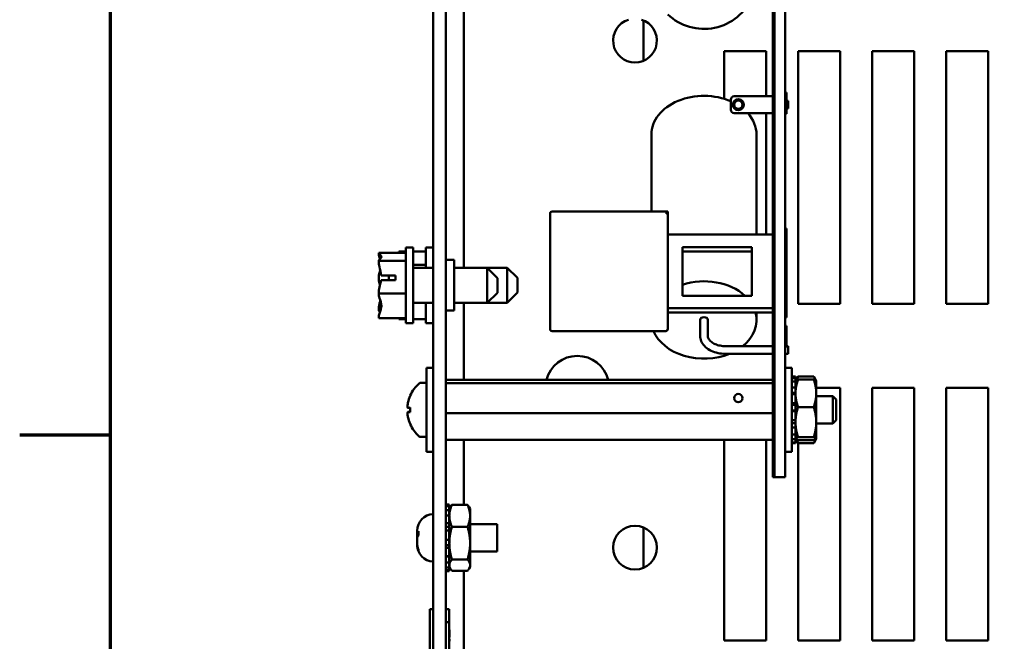
# Model space of a CAD drawing. Units: inches. Extents: x 1.5 to 64.5, y 0.7 to 50.2.
# Drawn here: x 1.7 to 7.6, y 37 to 40.7 of the extents above; entities that cross this region are included whole.
import ezdxf

# ---------------------------------------------------------------- set-up
doc = ezdxf.new("R2010")
doc.units = ezdxf.units.IN
doc.header["$LTSCALE"] = 3
doc.header["$MEASUREMENT"] = 0
doc.layers.get('0').update_dxf_attribs({"lineweight": 25})
doc.layers.add('Border (ANSI)', color=7, linetype='Continuous', lineweight=70)
doc.layers.add('Visible (ANSI)', color=7, linetype='Continuous', lineweight=50)

# ---------------------------------------------------------------- blocks, each defined once
blk = doc.blocks.new('Borders Default Border')
at = {"layer": 'Border (ANSI)'}
blk.add_line((0.75, 12.75), (0.57, 12.75), dxfattribs=at)
at = {"layer": 'Border (ANSI)', "flags": 128}
blk.add_lwpolyline([(0.75, 0.5), (0.75, 16.5), (21.25, 16.5), (21.25, 0.5), (0.75, 0.5)], dxfattribs=at)

msp = doc.modelspace()

# ---------------------------------------------------------------- linework, layer by layer
at = {"layer": 'Visible (ANSI)'}
for p, q in [((4.1681, 31.7136), (4.1681, 46.5656)), ((4.2421, 46.5656), (4.2421, 31.7136)), ((6.1871, 43.9996), (6.1871, 37.9996)), ((6.1971, 43.9997), (6.1971, 37.9997)), ((6.1971, 37.9996), (6.1971, 43.9996)), ((6.2596, 37.9997), (6.2596, 43.9997)), ((4.3501, 39.2421), (4.3501, 43.4419)), ((5.4181, 40.712), (5.4181, 40.4728)), ((5.8971, 40.5296), (6.1471, 40.5296)), ((5.8971, 40.2469), (5.8971, 40.5296)), ((6.1471, 40.5296), (6.1471, 40.2619)), ((6.3371, 40.5296), (6.5871, 40.5296)), ((6.3371, 39.0296), (6.3371, 40.5296)), ((6.5871, 40.5296), (6.5871, 39.0296)), ((6.7771, 40.5296), (7.0271, 40.5296)), ((6.7771, 39.0296), (6.7771, 40.5296)), ((7.0271, 40.5296), (7.0271, 39.0296)), ((7.2171, 40.5296), (7.4671, 40.5296)), ((7.2171, 39.0296), (7.2171, 40.5296)), ((7.4671, 40.5296), (7.4671, 39.0296)), ((6.2596, 40.2835), (6.2676, 40.2835)), ((6.2676, 40.2835), (6.2676, 40.1585)), ((5.9371, 40.2355), (5.9292, 40.2355)), ((5.9371, 40.2419), (5.9371, 40.2203)), ((5.9372, 40.2203), (5.9371, 40.2203)), ((5.9371, 40.1819), (5.9371, 40.2203)), ((5.9539, 40.2072), (5.9567, 40.2072)), ((6.1871, 40.2619), (5.9571, 40.2619)), ((6.0058, 40.2072), (6.0085, 40.2072)), ((6.2771, 40.2355), (6.2676, 40.2355)), ((6.2771, 40.1898), (6.2771, 40.2355)), ((5.9372, 40.1819), (5.9371, 40.1819)), ((5.9571, 40.162), (6.1871, 40.162)), ((6.1471, 40.162), (6.1471, 39.4407)), ((6.2596, 40.1585), (6.2676, 40.1585)), ((6.2771, 40.1898), (6.2676, 40.1898)), ((5.4646, 40.0347), (5.4646, 39.5767)), ((6.0896, 40.0347), (6.0896, 39.4407)), ((4.8621, 39.5642), (4.8621, 38.8802)), ((5.5621, 39.5767), (4.8746, 39.5767)), ((5.5621, 39.5767), (5.5496, 39.5642)), ((5.5621, 38.8802), (5.5621, 39.5767)), ((6.2596, 39.4775), (6.2676, 39.4775)), ((6.2596, 39.468), (6.2676, 39.468)), ((6.2596, 39.4478), (6.2676, 39.4478)), ((6.2676, 39.4775), (6.2676, 39.468)), ((6.2676, 39.468), (6.2676, 39.4478)), ((6.2676, 39.4478), (6.2676, 39.2603)), ((5.5621, 39.4407), (6.1871, 39.4407)), ((3.8441, 39.3324), (3.8441, 39.3321)), ((3.8441, 39.3324), (4.0041, 39.3324)), ((3.8441, 39.3321), (3.8441, 39.3314)), ((3.9631, 39.3403), (3.9631, 39.3397)), ((3.9631, 39.3403), (4.0041, 39.3403)), ((4.0041, 39.3636), (4.0041, 38.9136)), ((4.0041, 39.3636), (4.0491, 39.3636)), ((4.0491, 39.3636), (4.0491, 38.9136)), ((4.0491, 39.3403), (4.1231, 39.3403)), ((4.1231, 39.3646), (4.1231, 39.2421)), ((4.1231, 39.3646), (4.1681, 39.3646)), ((5.6496, 39.3657), (6.0621, 39.3657)), ((5.6496, 39.0777), (5.6496, 39.3657)), ((5.6496, 39.3407), (6.0621, 39.3407)), ((6.0621, 39.3657), (6.0621, 39.0777)), ((3.8441, 39.2853), (3.8441, 39.2849)), ((3.8441, 39.2849), (3.8441, 39.2836)), ((3.8441, 39.2849), (4.0041, 39.2849)), ((4.2421, 39.2896), (4.2921, 39.2896)), ((4.2921, 38.9896), (4.2921, 39.2896)), ((4.0491, 39.2602), (4.1231, 39.2602)), ((4.1681, 39.2421), (4.0491, 39.2421)), ((4.4891, 39.2421), (4.2921, 39.2421)), ((4.6081, 39.2431), (4.3501, 39.2431)), ((4.4891, 39.0351), (4.4891, 39.2421)), ((4.5491, 39.1821), (4.4891, 39.2421)), ((4.6081, 39.0361), (4.6081, 39.2431)), ((4.6681, 39.1831), (4.6081, 39.2431)), ((6.2596, 39.2603), (6.2676, 39.2603)), ((6.2676, 39.2603), (6.2676, 39.1353)), ((3.8441, 39.1871), (3.8441, 39.1847)), ((3.9441, 39.1708), (3.8583, 39.1708)), ((3.8593, 39.198), (3.9441, 39.198)), ((3.9041, 39.197), (3.8741, 39.197)), ((3.9041, 39.1708), (3.9041, 39.197)), ((3.9441, 39.198), (3.9441, 39.1708)), ((4.5491, 39.1821), (4.5491, 39.0951)), ((4.6681, 39.1831), (4.6681, 39.0961)), ((3.8441, 39.0924), (3.8441, 39.0911)), ((4.5491, 39.0951), (4.4891, 39.0351)), ((4.6681, 39.0961), (4.6081, 39.0361)), ((6.2596, 39.1353), (6.2676, 39.1353)), ((6.2676, 39.1353), (6.2676, 38.9478)), ((3.8441, 39.0911), (3.8441, 39.0901)), ((3.8441, 39.0911), (4.0041, 39.0911)), ((4.1681, 39.0351), (4.0491, 39.0351)), ((4.1231, 39.0351), (4.1231, 38.9146)), ((4.4891, 39.0351), (4.2921, 39.0351)), ((4.3501, 38.5773), (4.3501, 39.0351)), ((4.6081, 39.0361), (4.4901, 39.0361)), ((6.0621, 39.0777), (5.6496, 39.0777)), ((3.8441, 38.9936), (3.8441, 38.9919)), ((4.2421, 38.9896), (4.2921, 38.9896)), ((5.5621, 39.0027), (6.1871, 39.0027)), ((5.5621, 38.9777), (6.1871, 38.9777)), ((6.0896, 38.9777), (6.0896, 38.9333)), ((6.5871, 39.0296), (6.3371, 39.0296)), ((7.0271, 39.0296), (6.7771, 39.0296)), ((7.4671, 39.0296), (7.2171, 39.0296)), ((3.8441, 38.9457), (3.8441, 38.9447)), ((3.8441, 38.9447), (4.0041, 38.9447)), ((3.9631, 38.9397), (3.9631, 38.9389)), ((3.9631, 38.9389), (4.0041, 38.9389)), ((4.0491, 38.9389), (4.1231, 38.9389)), ((5.7543, 38.9333), (5.7543, 38.8401)), ((5.7999, 38.9333), (5.7999, 38.8401)), ((6.2596, 38.9478), (6.2676, 38.9478)), ((4.0041, 38.9136), (4.0491, 38.9136)), ((4.1231, 38.9146), (4.1681, 38.9146)), ((4.8746, 38.8677), (5.5496, 38.8677)), ((6.2596, 38.8992), (6.2676, 38.8992)), ((6.2676, 38.8992), (6.2676, 38.7742)), ((5.9021, 38.7782), (6.1871, 38.7782)), ((6.2596, 38.7742), (6.2676, 38.7742)), ((6.2676, 38.7782), (6.2771, 38.7782)), ((6.2771, 38.7782), (6.2771, 38.7326)), ((5.9021, 38.7326), (6.1871, 38.7326)), ((6.2596, 38.7326), (6.2771, 38.7326)), ((4.1281, 38.1496), (4.1281, 38.6496)), ((4.1681, 38.6496), (4.1281, 38.6496)), ((6.2996, 38.6496), (6.2596, 38.6496)), ((6.2996, 38.1496), (6.2996, 38.6496)), ((4.2421, 38.5773), (6.1871, 38.5773)), ((6.3211, 38.5972), (6.2996, 38.5972)), ((6.2996, 38.5875), (6.3211, 38.5875)), ((6.3211, 38.5671), (6.2996, 38.5671)), ((6.3211, 38.5875), (6.3211, 38.5972)), ((6.3211, 38.5875), (6.3211, 38.5671)), ((6.3211, 38.5715), (6.3214, 38.5722)), ((6.3211, 38.5316), (6.3211, 38.5671)), ((6.3214, 38.5722), (6.3364, 38.5981)), ((6.4292, 38.5981), (6.3364, 38.5981)), ((6.4292, 38.5794), (6.3364, 38.5794)), ((6.4442, 38.5722), (6.4292, 38.5981)), ((6.4446, 38.5715), (6.4442, 38.5722)), ((6.4446, 38.4979), (6.4446, 38.5715)), ((4.0942, 38.5606), (4.1281, 38.5606)), ((4.2421, 38.5573), (6.1871, 38.5573)), ((6.2996, 38.5316), (6.3211, 38.5316)), ((6.3211, 38.5316), (6.3211, 38.5134)), ((6.3211, 38.5134), (6.3211, 38.4979)), ((6.4446, 38.5296), (6.5871, 38.5296)), ((6.5871, 38.5296), (6.5871, 37.0296)), ((6.7771, 38.5296), (7.0271, 38.5296)), ((6.7771, 37.0296), (6.7771, 38.5296)), ((7.0271, 38.5296), (7.0271, 37.0296)), ((7.2171, 38.5296), (7.4671, 38.5296)), ((7.2171, 37.0296), (7.2171, 38.5296)), ((7.4671, 38.5296), (7.4671, 37.0296)), ((6.2996, 38.5005), (6.3211, 38.5005)), ((6.3211, 38.4921), (6.2996, 38.4921)), ((6.3211, 38.4979), (6.3211, 38.4921)), ((6.3211, 38.4403), (6.3211, 38.4921)), ((6.4446, 38.3267), (6.4446, 38.4979)), ((6.4446, 38.4816), (6.5421, 38.4816)), ((6.5421, 38.3176), (6.5421, 38.4816)), ((6.5621, 38.4616), (6.5421, 38.4816)), ((6.5621, 38.4616), (6.5621, 38.3376)), ((4.0174, 38.4117), (4.0306, 38.4105)), ((4.0306, 38.4128), (4.0306, 38.3864)), ((6.2996, 38.4403), (6.3211, 38.4403)), ((6.2996, 38.429), (6.3211, 38.429)), ((6.2996, 38.3963), (6.3211, 38.3963)), ((6.3211, 38.3924), (6.2996, 38.3924)), ((6.3211, 38.4403), (6.3211, 38.4337)), ((6.3211, 38.4337), (6.3211, 38.3947)), ((6.3211, 38.3947), (6.3211, 38.3924)), ((6.3211, 38.3381), (6.3211, 38.3924)), ((6.4292, 38.4165), (6.3364, 38.4165)), ((4.0174, 38.3875), (4.0306, 38.3887)), ((4.2421, 38.3796), (6.1871, 38.3796)), ((6.2996, 38.3381), (6.3211, 38.3381)), ((6.3211, 38.3381), (6.3211, 38.3267)), ((6.5621, 38.3376), (6.5421, 38.3176)), ((6.2996, 38.3199), (6.3211, 38.3199)), ((6.3211, 38.2946), (6.2996, 38.2946)), ((6.3211, 38.3267), (6.3211, 38.3094)), ((6.3211, 38.3094), (6.3211, 38.2946)), ((6.3211, 38.2524), (6.3211, 38.2946)), ((6.4446, 38.2284), (6.4446, 38.3267)), ((6.4446, 38.3176), (6.5421, 38.3176)), ((4.0942, 38.2386), (4.1281, 38.2386)), ((4.2421, 38.2219), (6.1871, 38.2219)), ((4.3501, 37.8347), (4.3501, 38.2219)), ((5.8971, 37.0296), (5.8971, 38.2219)), ((6.1471, 38.2219), (6.1471, 37.0296)), ((6.2996, 38.2524), (6.3211, 38.2524)), ((6.3211, 38.2249), (6.2996, 38.2249)), ((6.3211, 38.2524), (6.3211, 38.2484)), ((6.3211, 38.2484), (6.3211, 38.2249)), ((6.3211, 38.2277), (6.3214, 38.2271)), ((6.3211, 38.2062), (6.3211, 38.2249)), ((6.3214, 38.2271), (6.3364, 38.2012)), ((6.4292, 38.2368), (6.3364, 38.2368)), ((6.4292, 38.2199), (6.3364, 38.2199)), ((6.4442, 38.2271), (6.4292, 38.2012)), ((6.4446, 38.2277), (6.4442, 38.2271)), ((6.4446, 38.2277), (6.4446, 38.2284)), ((6.2996, 38.2062), (6.3211, 38.2062)), ((6.3211, 38.2021), (6.2996, 38.2021)), ((6.3211, 38.2062), (6.3211, 38.2021)), ((6.4292, 38.2012), (6.3364, 38.2012)), ((6.3371, 37.0296), (6.3371, 38.2012)), ((4.1681, 38.1496), (4.1281, 38.1496)), ((6.2996, 38.1496), (6.2596, 38.1496)), ((6.1971, 37.9996), (6.1871, 37.9996)), ((6.2596, 37.9997), (6.1971, 37.9997)), ((4.2636, 37.8373), (4.2421, 37.8373)), ((4.2421, 37.8369), (4.2636, 37.8369)), ((4.2636, 37.828), (4.2421, 37.828)), ((4.2636, 37.8369), (4.2636, 37.8373)), ((4.2636, 37.8369), (4.2636, 37.828)), ((4.2636, 37.8042), (4.2636, 37.828)), ((4.2636, 37.8115), (4.2696, 37.8218)), ((4.3718, 37.8347), (4.279, 37.8347)), ((4.3871, 37.8115), (4.3811, 37.8218)), ((4.3871, 37.7701), (4.3871, 37.8115)), ((4.2421, 37.8042), (4.2636, 37.8042)), ((4.2636, 37.7729), (4.2421, 37.7729)), ((4.2636, 37.8042), (4.2636, 37.782)), ((4.2636, 37.782), (4.2636, 37.7729)), ((4.2636, 37.7275), (4.2636, 37.7729)), ((4.3871, 37.608), (4.3871, 37.7701)), ((4.2421, 37.7275), (4.2636, 37.7275)), ((4.2421, 37.7058), (4.2636, 37.7058)), ((4.2636, 37.7275), (4.2636, 37.7148)), ((4.2636, 37.7148), (4.2636, 37.6821)), ((4.3718, 37.7055), (4.279, 37.7055)), ((4.3871, 37.7216), (4.5481, 37.7216)), ((4.5481, 37.5576), (4.5481, 37.7216)), ((5.4181, 37.7013), (5.4181, 37.4621)), ((4.0725, 37.6636), (4.0725, 37.6807)), ((4.0725, 37.663), (4.0725, 37.6636)), ((4.0725, 37.663), (4.0725, 37.661)), ((4.0725, 37.661), (4.0725, 37.6418)), ((4.0725, 37.661), (4.0802, 37.661)), ((4.0725, 37.6061), (4.0725, 37.6418)), ((4.0802, 37.6524), (4.0802, 37.6788)), ((4.2636, 37.6821), (4.2421, 37.6821)), ((4.2636, 37.6272), (4.2636, 37.6821)), ((4.0725, 37.6061), (4.0725, 37.5999)), ((4.0725, 37.5985), (4.0725, 37.5999)), ((4.2421, 37.6272), (4.2636, 37.6272)), ((4.2421, 37.5954), (4.2636, 37.5954)), ((4.2636, 37.5799), (4.2421, 37.5799)), ((4.2636, 37.6272), (4.2636, 37.608)), ((4.2636, 37.608), (4.2636, 37.5889)), ((4.2636, 37.5889), (4.2636, 37.5799)), ((4.2636, 37.5302), (4.2636, 37.5799)), ((4.3871, 37.4774), (4.3871, 37.608)), ((4.0802, 37.5611), (4.0802, 37.5704)), ((4.2421, 37.5302), (4.2636, 37.5302)), ((4.2421, 37.5277), (4.2636, 37.5277)), ((4.2636, 37.5302), (4.2636, 37.5136)), ((4.2636, 37.5136), (4.2636, 37.4936)), ((4.3871, 37.5576), (4.5481, 37.5576)), ((4.2636, 37.4936), (4.2421, 37.4936)), ((4.2421, 37.4625), (4.2636, 37.4625)), ((4.2636, 37.4625), (4.2636, 37.4936)), ((4.2636, 37.4677), (4.2696, 37.4573)), ((4.2636, 37.4625), (4.2636, 37.4465)), ((4.3718, 37.5104), (4.279, 37.5104)), ((4.3871, 37.4677), (4.3811, 37.4573)), ((4.3871, 37.4677), (4.3871, 37.4774)), ((4.2636, 37.4465), (4.2421, 37.4465)), ((4.2636, 37.4419), (4.2421, 37.4419)), ((4.2636, 37.4419), (4.2636, 37.4465)), ((4.3718, 37.4445), (4.279, 37.4445)), ((4.3501, 33.4931), (4.3501, 37.4445)), ((4.1681, 37.2152), (4.1481, 37.2152)), ((4.1481, 37.1252), (4.1481, 37.2152)), ((4.2621, 37.2152), (4.2421, 37.2152)), ((4.2621, 37.1392), (4.2621, 37.2152)), ((4.1481, 37.1252), (4.1481, 33.4931)), ((4.2421, 37.1392), (4.2621, 37.1392)), ((4.2621, 37.0892), (4.2621, 37.1392)), ((4.2621, 37.0936), (4.2641, 37.0936)), ((4.2621, 37.0922), (4.2641, 37.0922)), ((4.2621, 37.0892), (4.2621, 33.8142)), ((4.2621, 37.0504), (4.2641, 37.0504)), ((4.2621, 37.0497), (4.2641, 37.0497)), ((4.2621, 37.0495), (4.2641, 37.0495)), ((4.2641, 37.0936), (4.2641, 37.0922)), ((4.2641, 37.0922), (4.2641, 37.0711)), ((4.2641, 37.0711), (4.2641, 37.0504)), ((4.2641, 37.0504), (4.2641, 37.0497)), ((4.2641, 37.0497), (4.2641, 37.0495)), ((4.2621, 37.0386), (4.2641, 37.0386)), ((4.2621, 37.0251), (4.2641, 37.0251)), ((4.2641, 37.0386), (4.2641, 37.0251)), ((6.1471, 37.0296), (5.8971, 37.0296)), ((6.5871, 37.0296), (6.3371, 37.0296)), ((7.0271, 37.0296), (6.7771, 37.0296)), ((7.4671, 37.0296), (7.2171, 37.0296))]:
    msp.add_line(p, q, dxfattribs=at)
for centre, radius in [((5.9812, 40.2119), 0.0331), ((5.9812, 40.2119), 0.025), ((5.9812, 38.4696), 0.025), ((5.3671, 37.5817), 0.13)]:
    msp.add_circle(centre, radius, dxfattribs=at)
for centre, radius, start, end in [((5.7771, 40.9747), 0.3125, 226.528, 336.82131), ((5.3671, 40.5924), 0.13, 107.00207, 72.99793), ((5.9571, 40.2419), 0.02, 90, 180), ((5.9812, 40.2119), 0.0277, 350.14089, 189.85911), ((5.9812, 40.2119), 0.0277, 189.85911, 350.14089), ((5.9571, 40.182), 0.02, 180.16543, 270), ((4.8746, 39.5642), 0.0125, 90, 180), ((4.8746, 38.8802), 0.0125, 180, 270), ((5.5496, 38.8802), 0.0125, 270, 0), ((5.0243, 38.5301), 0.19, 14.38842, 165.61158), ((4.2224, 38.3996), 0.2093, 131.28687, 156.06055), ((4.0942, 38.5456), 0.015, 90, 131.28687), ((4.0366, 38.4821), 0.006, 156.06055, 177.96215), ((4.0366, 38.3171), 0.006, 182.03785, 203.93945), ((4.2224, 38.3996), 0.2093, 203.93945, 228.71313), ((4.0942, 38.2536), 0.015, 228.71313, 270), ((4.1725, 37.6807), 0.1, 92.52183, 180), ((4.1725, 37.5984), 0.1, 180, 267.47817)]:
    msp.add_arc(centre, radius, start, end, dxfattribs=at)
for centre, major_axis, ratio, start_param, end_param in [((5.7771, 40.0347), (-0.3125, 0), 0.73527, 4.174877, 6.283185), ((5.7771, 40.0347), (0.3125, 0), 0.73527, 0, 0.587014), ((5.7771, 38.9333), (0.3125, 0), 0.73527, 0.679482, 1.991059), ((5.7771, 38.9333), (0.3125, 0), 0.73527, 5.542192, 6.477583), ((5.7771, 38.9333), (-0.0228, 0), 0.73527, 3.141593, 6.283185), ((5.7771, 38.9333), (-0.3125, 0), 0.73527, 0.289591, 2.079019), ((4.2217, 38.4), (0.1134, 0.1757), 0.994606, 1.730343, 1.941297), ((4.2217, 38.3915), (-0.2083, 0.0183), 0.056233, 5.8722, 6.083153), ((4.2217, 38.4077), (-0.2083, -0.0183), 0.056233, 0.200032, 0.410985), ((4.2217, 38.3991), (-0.1134, 0.1757), 0.994606, 1.200296, 1.411249)]:
    msp.add_ellipse(centre, major_axis=major_axis, ratio=ratio, start_param=start_param, end_param=end_param, dxfattribs=at)
for points, knots in [([(3.8441, 39.2853), (3.8441, 39.288), (3.8461, 39.2912), (3.8524, 39.2985), (3.8598, 39.3039), (3.8598, 39.3087), (3.8598, 39.3134), (3.8524, 39.3188), (3.8461, 39.3262), (3.8441, 39.3294), (3.8441, 39.3321)], [-0.2419012, -0.2419012, -0.2419012, -0.2419012, -0.1540153, -0.1540153, 0, 0, 0, 0.1540153, 0.1540153, 0.2419012, 0.2419012, 0.2419012, 0.2419012]), ([(3.8441, 39.3314), (3.8441, 39.3231), (3.8461, 39.3131), (3.8491, 39.3022), (3.85, 39.2994), (3.8509, 39.2966)], [-0.2419012, -0.2419012, -0.2419012, -0.2419012, -0.1540153, -0.1540153, -0.1248948, -0.1248948, -0.1248948, -0.1248948]), ([(3.8593, 39.198), (3.8575, 39.2148), (3.8517, 39.2327), (3.8461, 39.2594), (3.8441, 39.2725), (3.8441, 39.2836)], [0.0259801, 0.0259801, 0.0259801, 0.0259801, 0.1540153, 0.1540153, 0.2419012, 0.2419012, 0.2419012, 0.2419012]), ([(3.8531, 39.2286), (3.8514, 39.2234), (3.8497, 39.2183), (3.8461, 39.2054), (3.8441, 39.1954), (3.8441, 39.1871)], [0.1024483, 0.1024483, 0.1024483, 0.1024483, 0.1540153, 0.1540153, 0.2419012, 0.2419012, 0.2419012, 0.2419012]), ([(3.8441, 39.1847), (3.8441, 39.1737), (3.8461, 39.1605), (3.8491, 39.1461), (3.85, 39.1424), (3.8509, 39.1386)], [-0.2419012, -0.2419012, -0.2419012, -0.2419012, -0.1540153, -0.1540153, -0.1248937, -0.1248937, -0.1248937, -0.1248937]), ([(3.8441, 39.0924), (3.8441, 39.1035), (3.8461, 39.1166), (3.8512, 39.141), (3.8558, 39.1562), (3.8583, 39.1708)], [-0.2419012, -0.2419012, -0.2419012, -0.2419012, -0.1540153, -0.1540153, -0.044199, -0.044199, -0.044199, -0.044199]), ([(3.8741, 39.197), (3.8704, 39.197), (3.8661, 39.1972), (3.8616, 39.1977), (3.8604, 39.1979), (3.8593, 39.198)], [0.2259437, 0.2259437, 0.2259437, 0.2259437, 0.25413188, 0.25413188, 0.26328828, 0.26328828, 0.26328828, 0.26328828]), ([(3.8441, 38.9457), (3.8441, 38.9541), (3.8461, 38.964), (3.8524, 38.9866), (3.8598, 39.0033), (3.8598, 39.0179), (3.8598, 39.0326), (3.8524, 39.0493), (3.8461, 39.0718), (3.8441, 39.0817), (3.8441, 39.0901)], [-0.2419012, -0.2419012, -0.2419012, -0.2419012, -0.1540153, -0.1540153, 0, 0, 0, 0.1540153, 0.1540153, 0.2419012, 0.2419012, 0.2419012, 0.2419012]), ([(3.8531, 39.0485), (3.8514, 39.0417), (3.8497, 39.035), (3.8461, 39.0178), (3.8441, 39.0046), (3.8441, 38.9936)], [0.1024497, 0.1024497, 0.1024497, 0.1024497, 0.1540153, 0.1540153, 0.2419012, 0.2419012, 0.2419012, 0.2419012]), ([(3.8441, 38.9919), (3.8441, 38.9892), (3.8461, 38.986), (3.8491, 38.9824), (3.85, 38.9815), (3.8509, 38.9806)], [-0.2419012, -0.2419012, -0.2419012, -0.2419012, -0.1540153, -0.1540153, -0.1248948, -0.1248948, -0.1248948, -0.1248948]), ([(5.7543, 38.8401), (5.7543, 38.8293), (5.7565, 38.8185), (5.7651, 38.7978), (5.7717, 38.7879), (5.7886, 38.7698), (5.7993, 38.7617), (5.8231, 38.7483), (5.8362, 38.7431), (5.8639, 38.7356), (5.8785, 38.7334), (5.8961, 38.7327), (5.8991, 38.7326), (5.9021, 38.7326)], [3.141593, 3.141593, 3.141593, 3.141593, 3.416171, 3.416171, 3.706266, 3.706266, 4.020425, 4.020425, 4.334584, 4.334584, 4.648744, 4.648744, 4.712389, 4.712389, 4.712389, 4.712389]), ([(5.7999, 38.8401), (5.7999, 38.8348), (5.8011, 38.8294), (5.8065, 38.8182), (5.8107, 38.8125), (5.8222, 38.8018), (5.8293, 38.7968), (5.8458, 38.7885), (5.8551, 38.7851), (5.875, 38.7802), (5.8857, 38.7787), (5.8983, 38.7783), (5.9002, 38.7782), (5.9021, 38.7782)], [3.141593, 3.141593, 3.141593, 3.141593, 3.455752, 3.455752, 3.769911, 3.769911, 4.071435, 4.071435, 4.365212, 4.365212, 4.660471, 4.660471, 4.712389, 4.712389, 4.712389, 4.712389]), ([(4.0177, 38.4117), (4.017, 38.4115), (4.0164, 38.4121), (4.0155, 38.4146), (4.0152, 38.4166), (4.0151, 38.4214), (4.0152, 38.4244), (4.0159, 38.4312), (4.0165, 38.4349), (4.0173, 38.4394), (4.0175, 38.4404), (4.0177, 38.4415)], [0, 0, 0, 0, 0.0271954, 0.0271954, 0.0543907, 0.0543907, 0.0814301, 0.0814301, 0.1084695, 0.1084695, 0.1165957, 0.1165957, 0.1165957, 0.1165957]), ([(4.0306, 38.4128), (4.0306, 38.4128), (4.0308, 38.4129), (4.0311, 38.4129), (4.0311, 38.4129), (4.0311, 38.4129)], [0.067940709, 0.067940709, 0.067940709, 0.067940709, 0.073619585, 0.073619585, 0.074003445, 0.074003445, 0.074003445, 0.074003445]), ([(4.0177, 38.3576), (4.017, 38.3611), (4.0164, 38.3649), (4.0155, 38.372), (4.0152, 38.3753), (4.0151, 38.3806), (4.0152, 38.3829), (4.0159, 38.3862), (4.0165, 38.3872), (4.0173, 38.3875), (4.0175, 38.3875), (4.0177, 38.3875)], [0, 0, 0, 0, 0.0271954, 0.0271954, 0.0543907, 0.0543907, 0.0814301, 0.0814301, 0.1084695, 0.1084695, 0.1165957, 0.1165957, 0.1165957, 0.1165957]), ([(4.0311, 38.3863), (4.0311, 38.3863), (4.0311, 38.3863), (4.0308, 38.3863), (4.0306, 38.3863), (4.0306, 38.3864)], [0.016667583, 0.016667583, 0.016667583, 0.016667583, 0.017051443, 0.017051443, 0.022730319, 0.022730319, 0.022730319, 0.022730319])]:
    msp.add_open_spline(points, degree=3, knots=knots, dxfattribs=at)
for points in [[(3.9644, 39.3324), (3.9636, 39.3349), (3.9631, 39.3374), (3.9631, 39.3397)], [(3.9631, 39.3395), (3.9631, 39.3372), (3.9633, 39.3348), (3.9637, 39.3324)], [(3.9631, 38.9397), (3.9631, 38.9413), (3.9632, 38.943), (3.9634, 38.9447)], [(4.0725, 37.6636), (4.0725, 37.6685), (4.0754, 37.6743), (4.0802, 37.6788)], [(4.0802, 37.6524), (4.0754, 37.6492), (4.0725, 37.6452), (4.0725, 37.6418)], [(4.0725, 37.6061), (4.0725, 37.5946), (4.0754, 37.5811), (4.0802, 37.5704)], [(4.0802, 37.5611), (4.0754, 37.5723), (4.0725, 37.5864), (4.0725, 37.5985)]]:
    msp.add_open_spline(points, degree=3, dxfattribs=at)
for points, weights in [([(6.3364, 38.5794), (6.3211, 38.5357), (6.3211, 38.4979)], [1.10906450004, 1.0930923738, 1]), ([(6.3214, 38.5722), (6.3234, 38.5755), (6.3364, 38.5794)], [1.02575899514, 1.09544577955, 1.10906450004]), ([(6.3364, 38.5981), (6.3296, 38.5863), (6.3259, 38.5755)], [1.10906450004, 1.101883887, 1.0791161498]), ([(6.4398, 38.5755), (6.4361, 38.5863), (6.4292, 38.5981)], [1.0791161498, 1.101883887, 1.10906450004]), ([(6.4446, 38.4979), (6.4446, 38.5357), (6.4292, 38.5794)], [1, 1.0930923738, 1.10906450004]), ([(6.4292, 38.5794), (6.4423, 38.5755), (6.4442, 38.5722)], [1.10906450004, 1.09544577955, 1.02575899514]), ([(6.3211, 38.4979), (6.3211, 38.4602), (6.3364, 38.4165)], [1, 1.0930923738, 1.10906450004]), ([(6.4292, 38.4165), (6.4446, 38.4602), (6.4446, 38.4979)], [1.10906450004, 1.0930923738, 1]), ([(6.3364, 38.4165), (6.3211, 38.3684), (6.3211, 38.3267)], [1.10906450004, 1.0930923738, 1]), ([(6.4446, 38.3267), (6.4446, 38.3684), (6.4292, 38.4165)], [1, 1.0930923738, 1.10906450004]), ([(6.3211, 38.3267), (6.3211, 38.285), (6.3364, 38.2368)], [1, 1.0930923738, 1.10906450004]), ([(6.4292, 38.2368), (6.4446, 38.285), (6.4446, 38.3267)], [1.10906450004, 1.0930923738, 1]), ([(6.3364, 38.2368), (6.3211, 38.2323), (6.3211, 38.2284)], [1.10906450004, 1.0930923738, 1]), ([(6.3211, 38.2284), (6.3211, 38.2245), (6.3364, 38.2199)], [1, 1.0930923738, 1.10906450004]), ([(6.3259, 38.2238), (6.3296, 38.213), (6.3364, 38.2012)], [1.0791161498, 1.101883887, 1.10906450004]), ([(6.4446, 38.2284), (6.4446, 38.2323), (6.4292, 38.2368)], [1, 1.0930923738, 1.10906450004]), ([(6.4292, 38.2199), (6.4446, 38.2245), (6.4446, 38.2284)], [1.10906450004, 1.0930923738, 1]), ([(6.4292, 38.2012), (6.4361, 38.213), (6.4398, 38.2238)], [1.10906450004, 1.101883887, 1.0791161498]), ([(4.279, 37.8347), (4.2636, 37.8001), (4.2636, 37.7701)], [1.10906450004, 1.0930923738, 1]), ([(4.2696, 37.8218), (4.2731, 37.828), (4.279, 37.8347)], [1.08555232114, 1.10295334799, 1.10906450004]), ([(4.3871, 37.7701), (4.3871, 37.8001), (4.3718, 37.8347)], [1, 1.0930923738, 1.10906450004]), ([(4.3718, 37.8347), (4.3776, 37.828), (4.3811, 37.8218)], [1.10906450004, 1.10295334799, 1.08555232114]), ([(4.2636, 37.7701), (4.2636, 37.7401), (4.279, 37.7055)], [1, 1.0930923738, 1.10906450004]), ([(4.3718, 37.7055), (4.3871, 37.7401), (4.3871, 37.7701)], [1.10906450004, 1.0930923738, 1]), ([(4.279, 37.7055), (4.2636, 37.6533), (4.2636, 37.608)], [1.10906450004, 1.0930923738, 1]), ([(4.3871, 37.608), (4.3871, 37.6533), (4.3718, 37.7055)], [1, 1.0930923738, 1.10906450004]), ([(4.2636, 37.608), (4.2636, 37.5627), (4.279, 37.5104)], [1, 1.0930923738, 1.10906450004]), ([(4.3718, 37.5104), (4.3871, 37.5627), (4.3871, 37.608)], [1.10906450004, 1.0930923738, 1]), ([(4.279, 37.5104), (4.2636, 37.4928), (4.2636, 37.4774)], [1.10906450004, 1.0930923738, 1]), ([(4.2636, 37.4774), (4.2636, 37.4621), (4.279, 37.4445)], [1, 1.0930923738, 1.10906450004]), ([(4.3871, 37.4774), (4.3871, 37.4928), (4.3718, 37.5104)], [1, 1.0930923738, 1.10906450004]), ([(4.3718, 37.4445), (4.3871, 37.4621), (4.3871, 37.4774)], [1.10906450004, 1.0930923738, 1])]:
    msp.add_rational_spline(points, weights, degree=2, dxfattribs=at)

# ---------------------------------------------------------------- block references
at = {"xscale": 3, "yscale": 3, "zscale": 3}
msp.add_blockref('Borders Default Border', (0, 0), dxfattribs=at)

doc.saveas('drawing.dxf')
